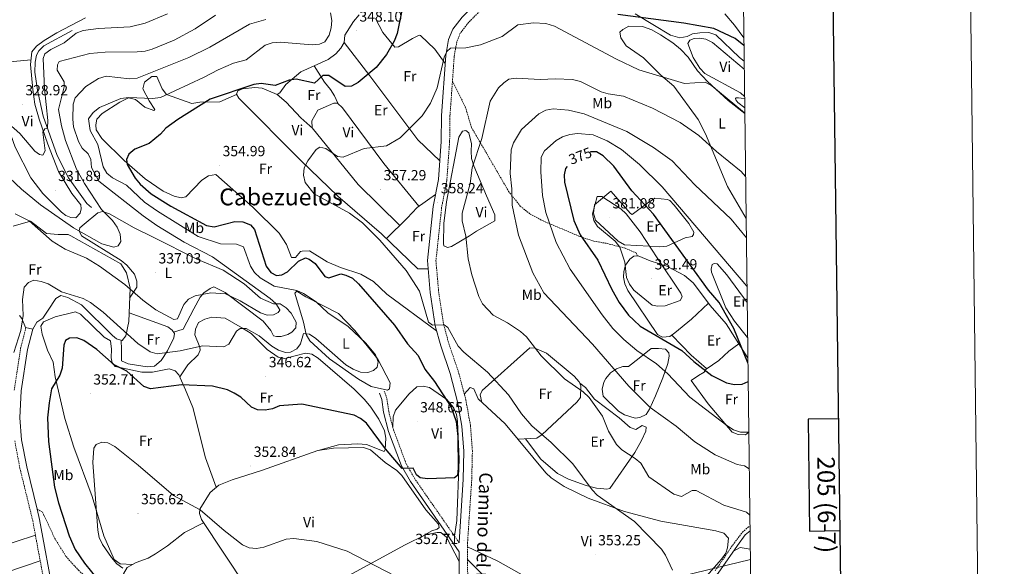
# Model space of a CAD drawing. Units: metres. Extents: x 583143 to 587634, y 4691521 to 4694545.
# Drawn here: x 586963 to 587634, y 4693059 to 4693431 of the extents above; entities that cross this region are included whole.
import ezdxf
from ezdxf.enums import TextEntityAlignment as Align

# ---------------------------------------------------------------- set-up
doc = ezdxf.new("R2010")
doc.units = ezdxf.units.M
doc.header["$MEASUREMENT"] = 0
doc.linetypes.add('TRAZOSX2', pattern=[1.5, 1, -0.5])
for name, color, linetype, lineweight in [('Carátula', 7, 'Continuous', 5), ('Level 13', 5, 'Continuous', 0), ('Level 21', 19, 'Continuous', 0), ('Level 32', 19, 'Continuous', 0), ('Level 36', 19, 'Continuous', 40), ('Level 37', 92, 'Continuous', 0), ('Level 4', 36, 'Continuous', 30), ('Level 41', 19, 'Continuous', 0), ('Level 44', 19, 'Continuous', 0), ('Level 45', 7, 'Continuous', 0), ('Level 5', 36, 'Continuous', 0), ('Level 61', 19, 'Continuous', 0), ('Level 63', 7, 'Continuous', 0), ('Level 7', 1, 'Continuous', 0)]:
    doc.layers.add(name, color=color, linetype=linetype, lineweight=lineweight)
doc.styles.add('Arial', font='ARIAL.TTF', dxfattribs={"height": 0.2})

# ---------------------------------------------------------------- blocks, each defined once
blk = doc.blocks.new('5PATER')
at = {"layer": 'Carátula', "linetype": 'Continuous', "lineweight": 5}
h = blk.add_hatch(color=250, dxfattribs=at)
edge = h.paths.add_edge_path()
edge.add_ellipse((0, 0), major_axis=(-1.33, -1.34), ratio=0.999422, start_angle=0, end_angle=360)

msp = doc.modelspace()

# ---------------------------------------------------------------- linework, layer by layer
at = {"layer": 'Level 13', "color": 5, "linetype": 'Continuous', "lineweight": 0, "ltscale": 0.5}
msp.add_polyline3d([(587011.64, 4693303.33, 333.35), (587008.48, 4693306.27, 333.18), (586995.96, 4693323.64, 333.01), (586988.27, 4693338.83, 332.34), (586978.72, 4693365.75, 329.97), (586974.88, 4693383.37, 328.96), (586973.16, 4693395.64, 328.62), (586973.33, 4693402.46, 328.62), (586974.21, 4693407.16, 328.28), (586975.94, 4693410.18, 328.11), (586979.22, 4693413.53, 328.11), (586998.51, 4693424.07, 327.94)], dxfattribs=at)
at = {"layer": 'Level 21', "color": 19, "linetype": 'Continuous', "lineweight": 0}
for points in [[(587310.21, 4693464.89, 348.67), (587308.81, 4693464.68, 348.8), (587299.94, 4693461.61, 349.47), (587287.15, 4693453.86, 350.32), (587276.72, 4693445.7, 351.6), (587264.36, 4693433.21, 353.36), (587258.04, 4693425, 354.03), (587255.14, 4693417.79, 354.37), (587253.3, 4693407.05, 354.54), (587250.33, 4693366, 356.17), (587250.11, 4693348.38, 356.44), (587248.2, 4693322.48, 357.58), (587244.73, 4693304.18, 358.26), (587240.75, 4693267.24, 356.74), (587242.68, 4693245.56, 355.05), (587246.11, 4693222.74, 354.87), (587249.78, 4693209.15, 353.87), (587256.26, 4693190.28, 352.72), (587261.32, 4693171.13, 352.34), (587264.32, 4693154.41, 352.01), (587265.63, 4693137.54, 352.18), (587265.19, 4693118.15, 352.01), (587262.34, 4693075.45, 352.68), (587262.34, 4693075.09, 352.94)], [(586974.65, 4693098, 348.72), (586967.61, 4693126.8, 348.09), (586964.13, 4693145.25, 347.97), (586962.96, 4693160.21, 347.41), (586963.79, 4693178.52, 346.8), (586968.12, 4693206.76, 345.57), (586971.7, 4693220.49, 345.27)], [(587248.02, 4692899.49, 360.35), (587247.73, 4692909.76, 359.95), (587249.35, 4692928.12, 359.58), (587258.38, 4692989.88, 357.11), (587261.4, 4693015.54, 356.4), (587262.51, 4693028.55, 355.25), (587262.37, 4693068.84, 353.24), (587229.11, 4693116.76, 349.78), (587223.01, 4693127.38, 349.41), (587214.27, 4693150.85, 348.5), (587210.86, 4693163.92, 347.66), (587209.58, 4693172.73, 346.64), (587207.98, 4693177.06, 346.14)], [(587028.73, 4692830.23, 349.92), (587027.56, 4692833.29, 350), (587024.59, 4692845.71, 349.66), (587017.04, 4692885.61, 346.28), (587010.21, 4692921.79, 345.3), (587002.19, 4692957.79, 346.72), (586992.85, 4693004.91, 348.95), (586986.16, 4693038.3, 348.31), (586976.37, 4693090.96, 348.88), (586974.65, 4693098, 348.72)], [(587320.9, 4692956.95, 361.6), (587324.66, 4692972.09, 360.62), (587327.5, 4692979.02, 360.11), (587329.95, 4692982.67, 359.87), (587334.59, 4692986.93, 359.3), (587343.84, 4692992.41, 358.93), (587366.97, 4692997.12, 358.25), (587375.65, 4693001.54, 358.25), (587394.27, 4693013.98, 357.82), (587413.66, 4693029.24, 357.45), (587431.72, 4693045.92, 357.89), (587439.03, 4693054.31, 358.25), (587452.04, 4693073.29, 358.93), (587457.46, 4693080.42, 359.77), (587460.68, 4693083.21, 360.07)]]:
    msp.add_polyline3d(points, dxfattribs=at)
at = {"layer": 'Level 21', "color": 19, "linetype": 'TRAZOSX2', "lineweight": 0}
for points in [[(587280.56, 4693441.38, 351.6), (587268.71, 4693429.41, 353.36), (587263.09, 4693422.11, 354.03), (587260.72, 4693416.21, 354.37), (587259.03, 4693406.35, 354.54), (587257.81, 4693389.41, 355.22)], [(587257.81, 4693389.41, 355.22), (587256.1, 4693365.76, 356.17), (587255.88, 4693348.13, 356.44), (587253.93, 4693321.73, 357.58), (587250.44, 4693303.33, 358.26), (587246.55, 4693267.19, 356.74), (587248.4, 4693246.24, 355.05), (587251.76, 4693223.92, 354.87), (587255.29, 4693210.84, 353.87), (587261.78, 4693191.95, 352.72), (587266.95, 4693172.38, 352.34), (587270.05, 4693155.14, 352.01), (587271.4, 4693137.7, 352.18), (587270.95, 4693117.89, 352.01), (587268.11, 4693075.27, 352.68), (587268.25, 4693036.94, 354.39)], [(587257.81, 4693389.41, 355.22), (587266.63, 4693371.86, 358.43), (587270.83, 4693357.9, 359.27), (587296.11, 4693314.45, 365.35), (587303.96, 4693304.46, 366.37), (587310.82, 4693298.87, 368.06), (587319.6, 4693294.27, 369.58), (587344.96, 4693283.59, 376.12), (587354.28, 4693280.47, 377.69), (587363.27, 4693278.95, 378.87), (587375.57, 4693275.75, 380.95), (587383.29, 4693272.31, 381.24), (587383.77, 4693270.48, 380.58)], [(586959.04, 4693178.99, 346.8), (586963.44, 4693207.72, 345.57), (586967.09, 4693221.69, 345.27)], [(587262.34, 4693075.09, 352.94), (587232.11, 4693118.65, 349.78), (587226.23, 4693128.89, 349.41), (587217.65, 4693151.92, 348.5), (587214.34, 4693164.62, 347.66), (587213.03, 4693173.61, 346.64), (587211.31, 4693178.29, 346.14)], [(586981.48, 4693037.39, 348.31), (586971.71, 4693089.95, 348.88), (586962.95, 4693125.79, 348.09), (586959.4, 4693144.62, 347.97)], [(586974.65, 4693098, 348.72), (586978.3, 4693096.01, 349.06), (586986.65, 4693078.07, 349.13), (586994.38, 4693065.68, 349.29), (587002.88, 4693056.3, 349.56), (587018.61, 4693042.92, 350.75), (587021.07, 4693037.86, 350.92), (587022.1, 4693031.07, 351.08), (587021.14, 4693025.28, 351.08), (587019.02, 4693020.75, 351.08), (587015.9, 4693016.7, 351.08), (587005.67, 4693005.16, 349.9), (587003.08, 4692998.02, 349.46), (587003.14, 4692991.67, 349.4), (587004.46, 4692986.49, 349.04), (587008.34, 4692979.91, 348.73), (587021.06, 4692962.19, 348.04), (587027.39, 4692955.61, 348.04)], [(587436.89, 4693055.97, 358.25), (587449.85, 4693074.88, 358.93), (587455.48, 4693082.28, 359.77), (587459.26, 4693085.55, 360.08), (587460.64, 4693086.32, 360.19)]]:
    msp.add_polyline3d(points, dxfattribs=at)
at = {"layer": 'Level 32', "color": 6, "linetype": 'Continuous', "lineweight": 0, "ltscale": 0.5}
msp.add_polyline3d([(586511.83, 4693535.13, 313.86), (586543.16, 4693484.63, 321.95), (586537.65, 4693310.06, 325.91), (586616.51, 4693194.13, 325.48), (586730.85, 4693021.43, 340.48), (586885.33, 4693018.36, 341.87), (587045.93, 4693020.49, 354.95), (587176.46, 4693025, 357.16), (587308.18, 4693026.6, 355.81), (587460.92, 4693063.65, 359.57)], dxfattribs=at)
at = {"layer": 'Level 36', "color": 92, "linetype": 'Continuous', "lineweight": 0}
for points in [[(586935.32, 4693432.29, 326), (586926.75, 4693430.05, 326.19), (586916.79, 4693429.31, 326.41), (586893.32, 4693429.67, 326.42), (586870.11, 4693425.38, 326.26), (586861.19, 4693426.01, 325.92), (586858.22, 4693425.46, 325.75), (586858.33, 4693422.42, 325.58), (586860.77, 4693418.67, 325.75), (586864.67, 4693415.41, 325.82), (586874.82, 4693409.82, 326.06), (586884.1, 4693406.19, 326.39), (586892.47, 4693404.25, 326.35), (586903.05, 4693403.14, 326.18), (586922.84, 4693402.3, 326.08), (586938.9, 4693402.81, 326.08), (586945.75, 4693401.83, 326.08), (586948.03, 4693395.82, 327.61), (586953.27, 4693367.41, 329.22), (586956.86, 4693352.91, 330.61), (586959.71, 4693344.44, 330.98), (586970.33, 4693323.76, 331.69), (586978.62, 4693313.07, 332.17)], [(586978.62, 4693313.07, 332.17), (586991.39, 4693300.31, 332.61), (586994.34, 4693298.07, 332.67), (586997.7, 4693296.53, 332.67), (587001.16, 4693296.39, 332.84), (587004.1, 4693299.53, 332.84), (587004.76, 4693302.63, 332.84), (587004.4, 4693305.26, 332.84), (586998.34, 4693312.96, 332.51), (586989.23, 4693328.03, 331.66), (586981.96, 4693346.57, 329.81), (586976.01, 4693363.71, 329.33), (586973.22, 4693373.84, 329.13), (586971.66, 4693383.72, 328.78), (586970.18, 4693400.95, 327.94), (586971.13, 4693409.55, 327.61), (586974.34, 4693413.39, 327.47), (586979.58, 4693417.14, 327.32), (586988.05, 4693422.4, 327.1), (587007.76, 4693432.74, 327.04)], [(587194.31, 4693434.71, 347.98), (587190.44, 4693430.2, 348.14), (587184.36, 4693420.79, 349.01), (587184.01, 4693415.94, 348.84), (587181.67, 4693411.99, 349.01), (587178.23, 4693408.19, 349.11), (587173.1, 4693404.37, 349.18), (587154.38, 4693395.84, 349.18), (587144.3, 4693387.25, 350.07), (587140.03, 4693381.61, 350.48), (587138.31, 4693380.41, 350.53), (587128.1, 4693384.72, 350.53), (587123.11, 4693385.09, 350.53), (587114.74, 4693384.27, 350.36), (587111.6, 4693382.87, 350.36), (587110.57, 4693380.56, 350.36), (587112.22, 4693377.84, 350.53), (587154.58, 4693335.23, 354.75), (587179.63, 4693311.21, 355.77), (587209.34, 4693285.55, 357.12), (587234.13, 4693261.6, 356.62), (587241.24, 4693261.7, 356.3)], [(587252.9, 4693401.56, 354.75), (587245.8, 4693411.29, 353.23), (587236.03, 4693420.66, 352.3), (587235.09, 4693420.73, 352.22), (587230.62, 4693418.6, 352.13), (587221.09, 4693412.95, 351.04), (587218.47, 4693412.71, 350.7), (587210.45, 4693422.63, 349.28), (587205.46, 4693432.29, 348.67)], [(587456.68, 4693403.05, 351.07), (587453.4, 4693405.72, 351.03), (587437.37, 4693421.07, 350.19), (587432.58, 4693422.56, 350.32), (587426.41, 4693422.37, 350.51), (587421.48, 4693421.78, 350.87), (587417.88, 4693419.87, 350.53), (587412.9, 4693418.99, 350.98), (587406.48, 4693420.75, 350.88), (587382.34, 4693435.32, 349.68)], [(587443.48, 4693435.27, 348.5), (587450.09, 4693427.76, 348.79), (587456.48, 4693418.91, 349.31)], [(587458.02, 4693295.9, 362.78), (587445.3, 4693317.83, 362.11), (587430.36, 4693353.66, 358.34), (587425.21, 4693363.48, 357.97), (587408.83, 4693386.02, 355.61), (587399.95, 4693393.7, 355.27), (587388.04, 4693405.3, 353.87), (587376.22, 4693413.51, 353.07), (587372.49, 4693418.98, 352.9), (587372.02, 4693422.92, 352.73), (587373.87, 4693424.63, 352.73), (587378.16, 4693427.03, 352.4), (587387.48, 4693426.78, 352.2), (587393.71, 4693424.39, 352.49), (587399.63, 4693421.04, 352.9), (587408, 4693415.57, 352.83), (587413.29, 4693411.26, 353.23), (587418.39, 4693405.93, 353.75), (587424.76, 4693396.47, 354.42), (587431.64, 4693389.22, 354.39), (587445.81, 4693376.35, 355.27), (587457.13, 4693367.4, 355.63)], [(587456.98, 4693378.96, 353.28), (587454.14, 4693381.46, 353.24), (587429.83, 4693394.7, 352.9), (587426.38, 4693398.29, 352.82), (587421.98, 4693405.7, 352.56), (587418.29, 4693415.15, 352.23), (587419.66, 4693417.54, 352.23), (587422.54, 4693418.53, 352.06), (587426.25, 4693418.81, 352.06), (587430.54, 4693418.17, 352.06), (587435.04, 4693415.95, 352.2), (587456.75, 4693397.71, 352.62)], [(587183.95, 4693415.83, 348.84), (587201.47, 4693393.18, 349.77), (587210.44, 4693381.41, 352.4), (587234.12, 4693349.6, 356.28), (587249.15, 4693335.26, 357.02)], [(586945.82, 4693401.65, 326.13), (586970.52, 4693403.96, 327.82)], [(587179.58, 4693374.43, 351.19), (587177.44, 4693379.58, 351.19), (587174.75, 4693383.75, 351.13), (587170.63, 4693388.85, 350.69), (587163.55, 4693400.02, 349.18)], [(587247.02, 4693219.36, 354.62), (587213.14, 4693244.34, 353.78), (587203.9, 4693253.03, 353.44), (587195.3, 4693258.13, 353.02), (587181.6, 4693262.54, 352.76), (587172.39, 4693266.44, 352.76), (587160.3, 4693273.83, 352.76), (587155.25, 4693273.79, 352.76), (587154.2, 4693273.4, 352.76), (587150.87, 4693269.3, 352.93), (587148.05, 4693269.29, 353.1), (587144.68, 4693278.3, 353.72), (587139.66, 4693286.04, 354.22), (587121.98, 4693303.35, 354.62), (587096.5, 4693325.89, 355.3), (587091.57, 4693325.02, 355.31), (587086.89, 4693322.05, 355.11), (587076, 4693310.77, 353.78), (587072.81, 4693310.03, 353.61), (587068.05, 4693311.15, 353.28), (587060.66, 4693314.48, 352.76), (587048.36, 4693323.05, 351.76), (587033.98, 4693335.47, 349.38), (587018.77, 4693350.47, 347.44), (587014.99, 4693356.35, 346.85), (587014.59, 4693359.85, 346.51), (587015.4, 4693363.58, 346.34), (587018.98, 4693367.41, 346.11), (587030.97, 4693375.21, 345.48), (587037.05, 4693378.18, 345.33), (587041.63, 4693377.09, 345.33), (587048.18, 4693371.75, 345.5), (587054.15, 4693369.59, 345.63), (587054.9, 4693370.18, 345.67), (587051, 4693376.21, 343.98), (587046.69, 4693384.21, 343.13), (587047.89, 4693388.79, 342.63), (587052.84, 4693392.77, 342.46), (587056.2, 4693392.75, 342.46), (587059.81, 4693384.25, 343.64), (587062.79, 4693380.44, 345.33), (587080.13, 4693374.33, 349.38), (587085.51, 4693375.25, 351.07), (587099.33, 4693375.53, 351), (587110.7, 4693380.33, 350.38)], [(587138.31, 4693380.41, 350.89), (587144.55, 4693375.19, 351.39), (587154.52, 4693364.5, 352.58), (587162.58, 4693357.32, 353.24)], [(587457.08, 4693371.36, 352.96), (587452.37, 4693375.02, 353.02), (587451.08, 4693376.75, 353.02), (587450.83, 4693377.63, 353.02), (587451.21, 4693378.09, 353.02), (587452.9, 4693378.16, 352.87), (587454.61, 4693378.02, 352.82), (587457, 4693377.8, 353.12)], [(587235, 4693304.34, 358.12), (587211.14, 4693333.47, 356.11), (587182.88, 4693371.28, 351.36), (587179.44, 4693374.57, 351.19), (587177.04, 4693374.41, 351.36), (587166.08, 4693369.78, 352.03), (587161.86, 4693362.38, 352.71), (587162.29, 4693357.69, 353.22), (587193.63, 4693319, 355.94), (587221.85, 4693291.21, 357.81)], [(587269.49, 4693284.15, 360.75), (587257.15, 4693276.91, 360.07), (587254.5, 4693276.23, 359.57), (587251.88, 4693277.39, 359.57), (587251.66, 4693278.93, 359.57), (587251.98, 4693292.46, 359.74), (587253.81, 4693307.34, 360.04), (587262.06, 4693351.24, 359.06), (587264.63, 4693355.4, 358.22), (587266.94, 4693355.89, 358.72), (587268.89, 4693354.34, 359.57), (587270.9, 4693346.76, 359.73), (587270.48, 4693341.75, 360.07), (587270.83, 4693336.77, 359.9), (587272.48, 4693331.86, 360.42), (587281.03, 4693311.3, 362.96), (587286.78, 4693298.52, 363.12), (587286.7, 4693294.3, 363.12), (587274.28, 4693287.39, 361.93), (587269.49, 4693284.15, 360.75)], [(587212.74, 4693282.27, 357.05), (587226.84, 4693296.12, 358.23), (587233.7, 4693303.43, 358.13), (587246.27, 4693312.27, 357.96)], [(587380.26, 4693298.59, 378.55), (587390, 4693305.91, 375.34), (587395.8, 4693309.73, 372.81), (587404.51, 4693308.86, 372.07), (587406.09, 4693308.12, 371.96), (587409.02, 4693305.09, 372.3), (587419.06, 4693292.45, 372.3), (587422.33, 4693286.68, 372.13), (587422.21, 4693284.96, 372.13), (587421.14, 4693283.73, 372.3), (587416.37, 4693282.8, 373.46), (587403.98, 4693277.16, 377.37), (587399.06, 4693276.67, 378.21), (587391.83, 4693277.16, 379.9), (587375.09, 4693277.93, 380.75), (587370.81, 4693280.47, 380.75), (587355.26, 4693294.75, 380.24), (587353.88, 4693299.57, 379.78), (587354.61, 4693305.31, 379.57), (587365.79, 4693314.59, 379.06), (587379.12, 4693299.43, 379.57), (587380.26, 4693298.59, 378.55)], [(587037.74, 4693241.61, 340.06), (587042.62, 4693249.17, 338.71), (587042.7, 4693253.28, 338.03), (587040.99, 4693257.93, 337.56), (587035.83, 4693264.22, 336.99), (587032.05, 4693267.38, 336.65), (587005.02, 4693284.07, 335.67), (587003.31, 4693287.44, 335.67), (587003.68, 4693289.69, 335.67), (587006.8, 4693292.07, 335.51), (587016.02, 4693299.75, 335.51), (587019.24, 4693300.71, 335.51), (587023.95, 4693299.08, 335.51), (587040.77, 4693289.63, 335.51), (587054.21, 4693282.99, 335.99), (587083.05, 4693268.49, 338.72), (587101.47, 4693260.77, 340.07), (587115.87, 4693251.5, 340.07), (587126.99, 4693241.7, 339.73), (587135.71, 4693237.93, 339.9), (587140.38, 4693237.92, 340.24), (587144.48, 4693235.2, 340.81), (587147.9, 4693231.46, 341.4), (587151.3, 4693225.43, 342.1), (587151.12, 4693221.54, 342.27), (587148.42, 4693218.59, 342.27), (587145.48, 4693216.85, 342.27), (587140.94, 4693215.55, 342.27), (587137.79, 4693215.56, 342.27), (587135.88, 4693216.13, 342.1), (587133.97, 4693219.63, 341.59), (587128.68, 4693225.97, 341.08), (587102.91, 4693245.59, 339.6), (587095.23, 4693249.29, 339.05), (587092.55, 4693248.29, 339.22), (587088.41, 4693245.3, 339.92), (587085.83, 4693242.27, 340.41), (587081.58, 4693234.44, 339.9), (587074.18, 4693220.5, 341.34), (587067.69, 4693218.42, 341.55)], [(586962.66, 4693229.85, 344.94), (586964.36, 4693227.88, 344.94), (586966.76, 4693221.67, 345.25), (586971.7, 4693220.49, 345.27), (586974.43, 4693225.28, 345.77), (586978.61, 4693228.06, 346.29), (586982.31, 4693233.5, 346.57), (586987.52, 4693241.47, 345.27), (586990.92, 4693243.5, 344.76), (586995.7, 4693242.13, 344.74), (587004.88, 4693237.08, 344.93), (587026.08, 4693216.22, 345.1), (587028.8, 4693214, 345.1), (587032.62, 4693212.75, 345.1), (587035.23, 4693215.93, 344.25), (587037.14, 4693225.68, 342.84), (587038.01, 4693248.57, 338.84), (587035.56, 4693258.94, 338.6), (587031.73, 4693265.13, 338.34), (586997.68, 4693284.15, 338.36), (586995.85, 4693284.99, 338.34), (586988.91, 4693284.95, 338.51), (586981.16, 4693285.72, 339.52), (586970.27, 4693294.09, 340.03), (586958.35, 4693290.73, 341.63)], [(587432.38, 4693238.22, 376.74), (587420.8, 4693227.39, 378.92), (587409.49, 4693218.09, 377.17), (587406.06, 4693215.62, 376.83), (587401.08, 4693215.2, 376.5), (587397.49, 4693217, 376.49), (587377.3, 4693246.85, 379.7), (587375.38, 4693251.48, 379.87), (587374.49, 4693256.05, 379.87), (587374.55, 4693259.84, 379.87), (587375.83, 4693264.08, 380.04), (587378.66, 4693268.21, 380.47), (587381.37, 4693270.3, 380.72), (587384.31, 4693270.52, 380.55), (587392.55, 4693267.08, 380.58), (587403.87, 4693263.59, 380.21), (587416.09, 4693257.21, 378.71), (587421.88, 4693252.23, 378.32), (587432.38, 4693238.22, 376.74)], [(587459.03, 4693214.8, 373.5), (587450.17, 4693225.93, 373.8), (587444.21, 4693234.99, 374.31), (587434.48, 4693259.5, 372.91), (587434.07, 4693261.45, 372.81), (587434.95, 4693264.64, 372.3), (587436.19, 4693265.31, 372.13), (587438.34, 4693265.04, 371.96), (587444.95, 4693257.51, 371.96), (587458.73, 4693238.82, 371.62)], [(587156.38, 4693225.28, 345.31), (587150.43, 4693245.11, 345.31), (587151.73, 4693246.54, 345.31), (587157.83, 4693242.52, 345.31), (587180.04, 4693231.17, 344.8), (587191.25, 4693219.59, 345.27), (587206.89, 4693200.21, 345.66), (587215.37, 4693184.1, 345.75), (587214.92, 4693179.99, 345.81), (587213.56, 4693179.11, 345.81), (587202.45, 4693181.43, 345.81), (587193.8, 4693186.46, 345.69), (587174.1, 4693200.27, 345.64), (587160.67, 4693212.61, 345.98), (587158.08, 4693216.91, 345.83), (587156.38, 4693225.28, 345.31)], [(587432.38, 4693238.22, 376.74), (587433.49, 4693236.75, 377.51), (587444.3, 4693224.26, 376.66), (587459.02, 4693201.31, 375.48), (587459.2, 4693201.06, 375.46)], [(587039.7, 4693060.25, 355.51), (587031.27, 4693060.64, 356.18), (587027.3, 4693063.59, 356.18), (587020.2, 4693079.74, 356.18), (587012.26, 4693106.5, 355.2), (586999.76, 4693140.14, 354.1), (586993.53, 4693159.68, 353.59), (586986.87, 4693188.17, 349.76), (586985.56, 4693198.02, 348.58), (586981.77, 4693206.21, 348.58), (586978.12, 4693217.2, 348.41), (586977.2, 4693222.58, 347.73), (586978.94, 4693225.6, 347.73), (586986.88, 4693229.04, 347.73), (587000.77, 4693232.27, 347.73), (587004.34, 4693230.71, 347.73), (587020.35, 4693215.04, 348.41), (587024.72, 4693212.52, 348.86), (587025.49, 4693206.9, 349.23), (587025.2, 4693201.03, 349.42), (587025.94, 4693197.73, 349.59), (587027.81, 4693195.1, 349.76), (587046.06, 4693191.19, 349.09), (587053.22, 4693191.21, 348.75), (587064.77, 4693193.53, 348.24), (587068.79, 4693192.16, 348.24), (587071.3, 4693189.37, 348.92), (587075.86, 4693179.31, 351.36), (587080.83, 4693167.17, 352.95), (587089.39, 4693132.93, 353.22), (587096.82, 4693112.84, 354.98)], [(587037.37, 4693231.65, 341.8), (587063.68, 4693222.16, 341.12), (587066.78, 4693219.99, 341.12), (587068.22, 4693217.5, 341.8), (587067.81, 4693214.71, 342.81), (587063.61, 4693205.86, 344.78), (587059.32, 4693199.17, 346.19), (587054.6, 4693195.28, 346.19), (587049.62, 4693194.87, 346.52), (587036.83, 4693196.99, 346.86), (587032.18, 4693199.05, 346.86), (587032.1, 4693206.71, 347.13), (587031.96, 4693212.97, 345.1)], [(587071.91, 4693188.05, 349.24), (587077.38, 4693196.32, 348.23), (587084.47, 4693203.07, 346.2), (587085.9, 4693206.34, 345.69), (587085.71, 4693208.19, 344.51), (587082.1, 4693216.8, 343.83), (587082.59, 4693220.56, 343.66), (587084.7, 4693225.08, 343.5), (587089.04, 4693227.47, 343.5), (587093.88, 4693228.77, 343.5), (587102.87, 4693228.07, 343.93), (587114.72, 4693221.19, 345.62), (587120.53, 4693217.51, 345.69), (587131.46, 4693206.75, 345.52), (587139.11, 4693201.54, 345.52), (587143.5, 4693200.68, 345.52), (587157.73, 4693204.21, 346.2), (587162.02, 4693203.47, 346.2), (587166.16, 4693200.79, 346.37), (587190.77, 4693179.62, 348.56), (587197.87, 4693172.61, 348.69), (587202.15, 4693167.53, 348.73), (587207.52, 4693159.23, 349.07), (587211.39, 4693151.25, 349.41), (587212.33, 4693146.31, 349.53), (587211.88, 4693138.53, 350.25), (587211.25, 4693137.28, 350.59), (587199.24, 4693142.04, 351.24), (587193.27, 4693142.51, 351.37), (587180.04, 4693141.68, 351.58), (587166.19, 4693138.01, 353.15)], [(587459.84, 4693150.4, 370.01), (587457.62, 4693148.61, 369.74), (587452.63, 4693148.75, 369.74), (587448.43, 4693150.35, 369.74), (587432.07, 4693169.79, 371.92), (587420.61, 4693185.63, 372.95), (587425.62, 4693189.07, 373.79), (587429.46, 4693191.18, 375.14), (587430.94, 4693193.67, 375.31), (587420.51, 4693202.95, 375.95), (587407.39, 4693216.57, 376.16)], [(587453.13, 4693210.49, 375.95), (587446.16, 4693205.57, 376.97), (587439.42, 4693199.23, 376.29), (587430.68, 4693193.23, 375.28)], [(587277.79, 4693170.67, 354.19), (587276.74, 4693175.74, 354.19), (587278.16, 4693178.89, 354.36), (587310.6, 4693207.89, 360.28), (587314.05, 4693207.64, 360.28), (587322.03, 4693204.14, 360.95), (587340.76, 4693188.6, 360.78), (587344.24, 4693184.79, 360.68), (587345.27, 4693181.99, 360.61), (587345.03, 4693174.09, 360.28), (587342.52, 4693170.8, 359.77), (587318.93, 4693148.86, 355.88), (587315.27, 4693146.2, 355.04), (587302.28, 4693145.69, 354.7)], [(587360.54, 4693174.98, 363.65), (587359.89, 4693179.58, 363.65), (587360.94, 4693184.39, 363.89), (587362.27, 4693187, 364.16), (587365.56, 4693190.85, 364.9), (587369.59, 4693193.61, 365.73), (587374.02, 4693195.16, 366.19), (587377.82, 4693195.21, 367.2), (587385.16, 4693200.75, 369.74), (587393.32, 4693207.32, 371.43), (587398.3, 4693207.5, 371.93), (587403.06, 4693206.95, 371.93), (587405.26, 4693204.41, 371.93), (587405.64, 4693202.1, 371.76), (587404.54, 4693197.25, 371.26), (587401.31, 4693187.31, 369.38), (587396.22, 4693175.24, 365.85), (587392.03, 4693166.16, 365.74), (587389.89, 4693162.47, 364.67), (587385.5, 4693160.29, 364.33), (587382.34, 4693159.98, 363.82), (587375.01, 4693162.13, 363.48), (587370.97, 4693164.7, 363.48), (587360.54, 4693174.98, 363.65)], [(587307.64, 4693145.9, 354.87), (587318.11, 4693131.98, 354.15), (587329.53, 4693122.25, 354.2), (587336.9, 4693118.32, 354.53), (587348.94, 4693113.99, 355.04), (587355.98, 4693112.29, 356.05), (587360.95, 4693111.78, 355.95), (587362.98, 4693111.68, 356.05), (587365.06, 4693111.96, 356.9), (587382.12, 4693136.65, 361.8), (587386.71, 4693144.77, 361.96), (587389.55, 4693151.07, 362.81), (587389.86, 4693153.87, 362.98), (587387.22, 4693154.93, 362.98), (587382.92, 4693152.21, 362.67), (587379, 4693153.67, 362.13), (587371.46, 4693160.25, 361.84), (587354.68, 4693172.77, 361.12), (587348.57, 4693180.73, 360.79), (587344.59, 4693183.83, 360.78)], [(587217.1, 4693154.05, 348.36), (587217.47, 4693160.85, 348.36), (587219.09, 4693165.4, 348.39), (587228.2, 4693176.48, 348.58), (587233.58, 4693181.27, 348.7), (587237.84, 4693181.83, 348.87), (587242.22, 4693180.87, 349.04), (587253.9, 4693172.61, 349.21), (587258.59, 4693167.22, 349.2), (587260.5, 4693162.5, 349.43), (587261.27, 4693157.59, 349.69), (587262.38, 4693131.96, 349.68), (587260.73, 4693090.25, 351.1), (587259.23, 4693079.58, 352.61)], [(587429.58, 4693050.79, 357.12), (587441.26, 4693063.88, 358.08), (587444.1, 4693068.05, 358.48), (587445.33, 4693071.71, 358.76), (587445.9, 4693078.17, 359.09), (587442.83, 4693081.66, 358.96), (587437.38, 4693083.26, 358.82), (587399.94, 4693089.7, 357.09), (587375.18, 4693096.32, 355.49), (587350.36, 4693105.45, 354.77), (587334.08, 4693113.41, 353.71), (587325.13, 4693119.39, 353.51), (587321.51, 4693122.77, 353.52), (587293.65, 4693155.99, 353.86), (587275.25, 4693173.03, 353.18), (587272.28, 4693179.96, 353.18), (587269.85, 4693180.9, 353.18), (587265.9, 4693176.36, 353.01)], [(587237.94, 4693079.71, 352.65), (587243.71, 4693083.09, 352.65), (587247.37, 4693084.23, 352.65), (587248.65, 4693085.44, 352.65), (587248.27, 4693087.64, 352.65), (587239.66, 4693097.58, 352.81), (587223.39, 4693120.86, 352.39), (587219.9, 4693124.37, 352.31), (587211.94, 4693129.71, 352.31), (587201.93, 4693138.34, 352.14), (587197.18, 4693140.03, 351.99), (587176.65, 4693139.39, 352.7), (587166.02, 4693137.99, 353.15), (587127.53, 4693124.27, 353.83), (587107.67, 4693118, 354.5), (587098.44, 4693114.25, 354.97), (587092.75, 4693109.28, 355.01), (587085.64, 4693098.01, 355.01), (587085.31, 4693095, 355.01), (587086.65, 4693091, 355.01), (587117.07, 4693045.02, 355.69), (587129.86, 4693022.42, 356.7), (587130.88, 4693021.48, 356.7), (587134.65, 4693021.6, 357.02)], [(587088.2, 4693088.65, 355.05), (587075.18, 4693082.11, 356.04), (587063.66, 4693072.96, 356.73), (587055.31, 4693067.44, 356.84), (587050.48, 4693064.58, 356.73), (587042.15, 4693061.71, 356.06), (587036.14, 4693058.13, 354.71), (587033.5, 4693053.99, 353.74), (587032.38, 4693044.96, 353.02), (587033.56, 4693033.66, 353.02), (587036.13, 4693028.28, 353.45), (587040.45, 4693023.08, 354.53), (587045.4, 4693021.57, 354.38), (587067.23, 4693024.82, 354.65), (587078.65, 4693023.53, 354.88), (587086, 4693021.7, 355.55), (587098.65, 4693014.96, 356.46), (587101.71, 4693012.55, 356.73), (587107.64, 4693004.54, 356.9), (587110.11, 4693004.25, 356.9), (587125.27, 4693015.15, 356.74), (587131.15, 4693021.49, 356.72)], [(586828.58, 4693037.01, 339.18), (586870.28, 4693046.99, 340.89), (586945.4, 4693071.21, 344.73), (586959.66, 4693075.7, 346.2), (586973.54, 4693080.12, 348.77)], [(587154.31, 4693034.82, 356.84), (587225.67, 4693073.68, 352.83), (587239.54, 4693080.49, 352.62), (587247.5, 4693082.13, 352.62), (587249.87, 4693081.95, 352.62), (587253.83, 4693078.82, 352.75), (587262.39, 4693062.31, 353.4)], [(587268.12, 4693072.29, 352.81), (587288.69, 4693062.6, 353.15), (587343.38, 4693031.82, 354.46), (587377.46, 4693012.52, 356.96)], [(587460.83, 4693070.75, 360.13), (587453.97, 4693071.87, 359.27), (587449.36, 4693069.39, 358.76)], [(586976.77, 4693062.7, 348.58), (586907.64, 4693039.29, 343.26), (586843.7, 4693013.95, 340.32)], [(587268.15, 4693063.61, 353.35), (587290.28, 4693041.1, 355.04)]]:
    msp.add_polyline3d(points, dxfattribs=at)
at = {"layer": 'Level 4', "color": 36, "linetype": 'Continuous', "lineweight": 30}
for points in [[(587223.31, 4693437.57, 350.01), (587220.21, 4693421.93, 350.01), (587218.05, 4693416.69, 350.01), (587212.82, 4693407.64, 350.01), (587205.77, 4693398.91, 350.01), (587193.64, 4693388.54, 350.01), (587188.93, 4693386.06, 350.01), (587184.73, 4693385.83, 350.01), (587173.48, 4693393.41, 350.01), (587169.56, 4693393.45, 350.01), (587163.7, 4693388.07, 350.01), (587151.31, 4693390.76, 350.01), (587146.51, 4693390.23, 350.01), (587137.05, 4693386.46, 350.01), (587127.43, 4693387.8, 350.01), (587122.46, 4693387.31, 350.01), (587092.72, 4693377.19, 350.01), (587070.56, 4693363.47, 350.01), (587062.36, 4693357.41, 350.01), (587058.72, 4693353.39, 350.01), (587050.99, 4693347.06, 350.01), (587041.38, 4693343.21, 350.01), (587037.28, 4693339.74, 350.01), (587035.65, 4693336.04, 350.01), (587036.15, 4693332.66, 350.01), (587041.61, 4693323.32, 350.01), (587044.94, 4693319.26, 350.01), (587052.52, 4693312.66, 350.01), (587065.77, 4693304.3, 350.01), (587090.22, 4693291.2, 350.01), (587095.46, 4693290.26, 350.01), (587109.57, 4693293.83, 350.01), (587114.98, 4693293.68, 350.01), (587120.16, 4693291.59, 350.01), (587122.77, 4693288.39, 350.01), (587130.76, 4693263.58, 350.01), (587134.03, 4693259.23, 350.01), (587137.83, 4693257.22, 350.01), (587141.5, 4693257.47, 350.01), (587145.31, 4693259.61, 350.01), (587152.8, 4693266.84, 350.01), (587157.61, 4693269.25, 350.01), (587160.1, 4693268.19, 350.01), (587164.11, 4693265.21, 350.01), (587170.74, 4693256.55, 350.01), (587173.5, 4693255.55, 350.01), (587181.75, 4693258.18, 350.01), (587185.1, 4693257.41, 350.01), (587189.58, 4693255.19, 350.01), (587193.65, 4693251.53, 350.01), (587218.4, 4693223.36, 350.01), (587227.17, 4693210.5, 350.01), (587234.43, 4693202.55, 350.01), (587239.01, 4693193.31, 350.01), (587245.58, 4693184.97, 350.01), (587256.84, 4693167.33, 350.01), (587260.27, 4693157.62, 350.01), (587261.48, 4693147.43, 350.01), (587261.82, 4693125.95, 350.01), (587261.34, 4693120.8, 350.01), (587259.2, 4693119.34, 350.01), (587240.74, 4693118.61, 350.01), (587235.78, 4693119.23, 350.01), (587233.37, 4693121.43, 350.01), (587231.06, 4693125.88, 350.01), (587223.62, 4693125.71, 350.01), (587212.23, 4693139.02, 350.01), (587199.11, 4693156.5, 350.01), (587195.23, 4693159.71, 350.01), (587190.76, 4693162.07, 350.01), (587155.16, 4693169.57, 350.01), (587140.01, 4693168.35, 350.01), (587135.09, 4693166.36, 350.01), (587130.12, 4693165.4, 350.01), (587124.86, 4693165.54, 350.01), (587120.81, 4693167.36, 350.01), (587113.55, 4693174.16, 350.01), (587109.05, 4693177.06, 350.01), (587104.43, 4693179.14, 350.01), (587094.2, 4693181.82, 350.01), (587073.05, 4693182.55, 350.01), (587052.01, 4693179.9, 350.01), (587047.38, 4693181.43, 350.01), (587035.86, 4693191.97, 350.01)], [(587456.55, 4693413.88, 350.01), (587450.53, 4693418.48, 350.01), (587435.96, 4693425.47, 350.01), (587415.48, 4693429.05, 350.01), (587370.66, 4693434.92, 350.01)], [(587459.25, 4693197.62, 375.01), (587449.66, 4693221.08, 375.01), (587439.6, 4693238.84, 375.01), (587432.38, 4693247.02, 375.01), (587394.83, 4693298.82, 375.01), (587380.11, 4693314.72, 375.01), (587367.9, 4693331.55, 375.01), (587360.55, 4693338.75, 375.01), (587356.08, 4693341.43, 375.01), (587352.12, 4693341.37, 375.01), (587351.62, 4693341.18, 375.01)], [(587336.02, 4693331.38, 375.01), (587334.95, 4693329.96, 375.01), (587334.03, 4693325.7, 375.01), (587334.13, 4693320.7, 375.01), (587340.46, 4693294.57, 375.01), (587344.87, 4693284.75, 375.01), (587356.95, 4693267.65, 375.01), (587366.37, 4693247.48, 375.01), (587371.51, 4693238.76, 375.01), (587377.76, 4693230.08, 375.01), (587381.39, 4693226.63, 375.01), (587385.89, 4693222.63, 375.01), (587414.08, 4693206.11, 375.01), (587422.36, 4693198.43, 375.01), (587434.73, 4693189.02, 375.01), (587444.68, 4693183.98, 375.01), (587450.1, 4693182.81, 375.01), (587455.32, 4693183.02, 375.01), (587459.4, 4693184.95, 375.01)], [(587035.86, 4693191.97, 350.01), (587027.26, 4693196.22, 350.01), (587015.29, 4693206.73, 350.01), (587006.43, 4693212.78, 350.01), (587001.7, 4693214.58, 350.01), (586996.7, 4693214.52, 350.01), (586994.04, 4693212.75, 350.01), (586992.83, 4693209.76, 350.01), (586991.82, 4693194.01, 350.01), (586990.21, 4693189.27, 350.01), (586984.47, 4693180, 350.01), (586982.87, 4693170.42, 350.01), (586981.74, 4693160.16, 350.01), (586982.5, 4693143.99, 350.01), (586986.6, 4693112.98, 350.01), (586989.18, 4693102.18, 350.01), (586996.43, 4693079.85, 350.01), (587000.59, 4693070.38, 350.01), (587006.89, 4693061.13, 350.01), (587016.59, 4693049.25, 350.01)]]:
    msp.add_polyline3d(points, dxfattribs=at)
at = {"layer": 'Level 5', "color": 36, "linetype": 'Continuous', "lineweight": 0}
for points in [[(587063.6, 4693435.35, 330.01), (587048.3, 4693429, 330.01), (587038.07, 4693426.58, 330.01), (587016.6, 4693425.34, 330.01), (587006.11, 4693423.96, 330.01), (587001.34, 4693422.11, 330.01), (586993.15, 4693415.59, 330.01), (586984.06, 4693410.96, 330.01), (586980.04, 4693408.03, 330.01), (586978.82, 4693404.91, 330.01), (586979.63, 4693384.45, 330.01), (586981.92, 4693362.6, 330.01), (586981.76, 4693357.58, 330.01), (586980.02, 4693357.05, 330.01), (586978.49, 4693354.75, 330.01), (586980.25, 4693342.07, 330.01), (586978.56, 4693339.11, 330.01), (586976.4, 4693339.47, 330.01), (586973.04, 4693341.84, 330.01), (586962.97, 4693353.85, 330.01), (586955.21, 4693360.57, 330.01)], [(587096.25, 4693434.44, 335.01), (587082.37, 4693425.22, 335.01), (587068.01, 4693417.51, 335.01), (587053.2, 4693411.29, 335.01), (587048.37, 4693409.96, 335.01), (587042.77, 4693409.43, 335.01), (587021.06, 4693409.23, 335.01), (587010.52, 4693408.32, 335.01), (586989.8, 4693402.87, 335.01), (586988.46, 4693400.53, 335.01), (586988.34, 4693396.93, 335.01), (586993.04, 4693389.03, 335.01), (586993.14, 4693385.63, 335.01), (586989.29, 4693370.14, 335.01), (586991.3, 4693358.98, 335.01), (586994.08, 4693349.11, 335.01), (587001.49, 4693329.45, 335.01), (587006.87, 4693319.77, 335.01), (587018.5, 4693302.01, 335.01), (587026.16, 4693294.66, 335.01), (587029.3, 4693289.99, 335.01), (587031.38, 4693285.19, 335.01), (587031.64, 4693280.19, 335.01), (587029.84, 4693277.32, 335.01), (587027.07, 4693276.34, 335.01), (587018.88, 4693278.72, 335.01), (586999.51, 4693289.67, 335.01), (586976.88, 4693305.29, 335.01), (586964.1, 4693315.89, 335.01), (586955.83, 4693323.59, 335.01)], [(587130.55, 4693431.43, 340.01), (587119.47, 4693428.32, 340.01), (587092.31, 4693412.63, 340.01), (587078.07, 4693405.71, 340.01), (587042.8, 4693391.62, 340.01), (587037.6, 4693391.18, 340.01), (587021.69, 4693392.9, 340.01), (587016.52, 4693391.27, 340.01), (587007.95, 4693385.92, 340.01), (587000.71, 4693378.09, 340.01), (586999.36, 4693373.77, 340.01), (586999.01, 4693363.53, 340.01), (586999.58, 4693358.41, 340.01), (587002.9, 4693348.35, 340.01), (587005.39, 4693343.75, 340.01), (587009.44, 4693340.04, 340.01), (587011.21, 4693336.11, 340.01), (587011.66, 4693330.71, 340.01), (587016.73, 4693321.38, 340.01), (587046.93, 4693297.66, 340.01), (587056.37, 4693291.16, 340.01), (587074.94, 4693279.83, 340.01), (587094.33, 4693269.94, 340.01), (587133.56, 4693241.55, 340.01), (587137.4, 4693238.09, 340.01), (587140.12, 4693233.83, 340.01), (587140.17, 4693233.57, 340.01), (587139.08, 4693231.88, 340.01), (587135.75, 4693230.26, 340.01), (587131.6, 4693230.18, 340.01), (587126.87, 4693231.8, 340.01), (587112.98, 4693239.92, 340.01), (587103.16, 4693244.53, 340.01), (587093.03, 4693245.38, 340.01), (587082.49, 4693243.27, 340.01), (587077.96, 4693241.05, 340.01), (587074.66, 4693237.39, 340.01), (587070.27, 4693227.71, 340.01), (587067.97, 4693227.09, 340.01), (587055.7, 4693233.7, 340.01), (587046.74, 4693240.23, 340.01), (587034.4, 4693251, 340.01), (587017.17, 4693263.55, 340.01), (587008.26, 4693268.84, 340.01), (586993.82, 4693274.99, 340.01), (586984.82, 4693280.44, 340.01), (586969.21, 4693294.43, 340.01), (586959.69, 4693299.16, 340.01)], [(587174.72, 4693436.05, 345.01), (587175.62, 4693430.91, 345.01), (587175.18, 4693425.74, 345.01), (587173.81, 4693420.94, 345.01), (587170.7, 4693416.3, 345.01), (587167.13, 4693414.77, 345.01), (587162.16, 4693414.15, 345.01), (587140.33, 4693416.08, 345.01), (587134.9, 4693415.52, 345.01), (587130.12, 4693414.05, 345.01), (587117.18, 4693403.93, 345.01), (587108.54, 4693401.72, 345.01), (587098.04, 4693397.3, 345.01), (587088.07, 4693391.93, 345.01), (587058.76, 4693378.45, 345.01), (587053.25, 4693377.71, 345.01), (587037.14, 4693378.36, 345.01), (587031.74, 4693377.79, 345.01), (587017.3, 4693371.49, 345.01), (587012.96, 4693368.05, 345.01), (587009.69, 4693363.74, 345.01), (587010.85, 4693355.96, 345.01), (587016.1, 4693346.4, 345.01), (587019.81, 4693331.24, 345.01), (587022.3, 4693326.9, 345.01), (587026.16, 4693323.56, 345.01), (587035.62, 4693318.61, 345.01), (587047.92, 4693307.01, 345.01), (587056.65, 4693300.95, 345.01), (587084.57, 4693283.72, 345.01), (587099.68, 4693278.76, 345.01), (587110.6, 4693278.36, 345.01), (587115.27, 4693276.58, 345.01), (587120.24, 4693263.43, 345.01), (587122.78, 4693259.12, 345.01), (587126.71, 4693255.51, 345.01), (587136.26, 4693249.78, 345.01), (587151.73, 4693246.89, 345.01), (587156.28, 4693244.81, 345.01), (587164.96, 4693239.15, 345.01), (587172.9, 4693231.58, 345.01), (587186.65, 4693222.47, 345.01), (587198.78, 4693211.01, 345.01), (587205.3, 4693203.07, 345.01), (587207.08, 4693198.3, 345.01), (587206.41, 4693194.77, 345.01), (587203.89, 4693192.33, 345.01), (587200.17, 4693191.14, 345.01), (587195.16, 4693191.28, 345.01), (587190.06, 4693193.38, 345.01), (587185.18, 4693196.23, 345.01), (587164.76, 4693214.21, 345.01), (587160.3, 4693217.17, 345.01), (587156.16, 4693217.54, 345.01), (587154.22, 4693210.57, 345.01), (587151.62, 4693207.25, 345.01), (587147.49, 4693204.8, 345.01), (587143.91, 4693204.78, 345.01), (587139.12, 4693206.2, 345.01), (587134.57, 4693208.9, 345.01), (587126.09, 4693216.05, 345.01), (587117.23, 4693221.03, 345.01), (587113.07, 4693221.07, 345.01), (587110.62, 4693219.17, 345.01)], [(587457.12, 4693368.13, 355.01), (587455.6, 4693369.16, 355.01), (587434.54, 4693386.29, 355.01), (587430.19, 4693388.76, 355.01), (587415.92, 4693387.85, 355.01), (587384.96, 4693397.33, 355.01), (587369.72, 4693404.51, 355.01), (587327.38, 4693427, 355.01), (587321.52, 4693428.68, 355.01), (587312.95, 4693429.27, 355.01), (587302.48, 4693427.84, 355.01), (587291.68, 4693419.94, 355.01), (587276.89, 4693414.24, 355.01), (587266.88, 4693412.2, 355.01), (587256.49, 4693411.99, 355.01), (587253.98, 4693409.81, 355.01), (587252.16, 4693405.95, 355.01), (587247.38, 4693384.89, 355.01), (587242.92, 4693374.48, 355.01), (587237.13, 4693365.96, 355.01), (587222.2, 4693350.87, 355.01), (587212.96, 4693345.36, 355.01), (587197.63, 4693343.59, 355.01), (587183.27, 4693337.62, 355.01), (587179.53, 4693338.18, 355.01), (587171.58, 4693343.71, 355.01), (587167.39, 4693344.45, 355.01), (587164.9, 4693342.97, 355.01), (587159.23, 4693335.18, 355.01), (587156.82, 4693330.46, 355.01), (587156.17, 4693325.5, 355.01), (587157.32, 4693320.49, 355.01), (587163.56, 4693312.72, 355.01), (587187.74, 4693299.5, 355.01), (587196.56, 4693292.96, 355.01), (587208.2, 4693281.23, 355.01), (587226.22, 4693260.56, 355.01), (587235.38, 4693246.45, 355.01), (587241.46, 4693225.42, 355.01), (587244.21, 4693223.21, 355.01), (587252.25, 4693223.48, 355.01), (587254.71, 4693221.8, 355.01), (587261.78, 4693209.07, 355.01), (587265.61, 4693204.9, 355.01), (587281.63, 4693191.16, 355.01), (587296.13, 4693175.87, 355.01), (587304.91, 4693162.78, 355.01), (587311.83, 4693154.73, 355.01), (587325.04, 4693143.4, 355.01), (587339.96, 4693128.88, 355.01), (587352.95, 4693111.03, 355.01), (587356.44, 4693107.39, 355.01), (587382, 4693089.48, 355.01), (587400.3, 4693070.7, 355.01), (587403.11, 4693066.53, 355.01), (587407.71, 4693056.38, 355.01)], [(587457.66, 4693324.67, 360.01), (587454.69, 4693327.94, 360.01), (587437.74, 4693341.65, 360.01), (587425.74, 4693352.57, 360.01), (587413.14, 4693361.31, 360.01), (587394.14, 4693371.21, 360.01), (587374.4, 4693379.31, 360.01), (587363.88, 4693380.76, 360.01), (587359.11, 4693382.26, 360.01), (587345.1, 4693389.29, 360.01), (587339.67, 4693390.67, 360.01), (587328.16, 4693391.18, 360.01), (587317.66, 4693390.61, 360.01), (587301.28, 4693391.6, 360.01), (587296.32, 4693390.9, 360.01), (587292.94, 4693388.44, 360.01), (587289.24, 4693385.07, 360.01), (587283.43, 4693375.88, 360.01), (587277.82, 4693350.36, 360.01), (587271.2, 4693330.41, 360.01), (587269.78, 4693319.71, 360.01), (587264.41, 4693299.65, 360.01), (587264.42, 4693294.29, 360.01), (587266.84, 4693283.93, 360.01), (587268.57, 4693268.39, 360.01), (587270.93, 4693257.51, 360.01), (587275.76, 4693242.9, 360.01), (587278.36, 4693237.85, 360.01), (587285.63, 4693230.01, 360.01), (587295.34, 4693224.83, 360.01), (587304.3, 4693218.89, 360.01), (587308.23, 4693215.32, 360.01), (587318.25, 4693202.5, 360.01), (587334.15, 4693186.84, 360.01), (587346.97, 4693177.78, 360.01), (587351.06, 4693173.97, 360.01), (587360.14, 4693161.36, 360.01), (587364.19, 4693150.97, 360.01), (587369.6, 4693141.92, 360.01), (587373.18, 4693138.28, 360.01), (587382.35, 4693132.55, 360.01), (587386.15, 4693129.29, 360.01), (587391.65, 4693119.95, 360.01), (587408.84, 4693108.08, 360.01), (587414.03, 4693106.65, 360.01), (587421.16, 4693110.76, 360.01), (587423.95, 4693110.56, 360.01), (587442.86, 4693100.7, 360.01), (587458.35, 4693095.96, 360.01), (587460.54, 4693093.82, 360.01)], [(587458.18, 4693282.69, 365.01), (587447.85, 4693295.47, 365.01), (587423.14, 4693318.94, 365.01), (587407.58, 4693335.23, 365.01), (587394.86, 4693344.25, 365.01), (587376.77, 4693355.31, 365.01), (587347.54, 4693367.21, 365.01), (587336.83, 4693369.81, 365.01), (587326.45, 4693370.57, 365.01), (587321.52, 4693369.79, 365.01), (587316.69, 4693367.21, 365.01), (587304.78, 4693356.56, 365.01), (587299.44, 4693347.5, 365.01), (587297.77, 4693342.79, 365.01), (587297.21, 4693326.56, 365.01), (587298.36, 4693316.23, 365.01), (587298.52, 4693305.06, 365.01), (587302.81, 4693284.54, 365.01), (587312.54, 4693258.95, 365.01), (587320.1, 4693245.36, 365.01), (587353.3, 4693210.27, 365.01), (587378.13, 4693181.71, 365.01), (587392.6, 4693167.21, 365.01), (587410.33, 4693154.42, 365.01), (587423.15, 4693143.72, 365.01), (587437.01, 4693134.88, 365.01), (587451.82, 4693128.44, 365.01), (587456.99, 4693127.39, 365.01), (587460.15, 4693125.34, 365.01)], [(587458.6, 4693249.82, 370.01), (587400.83, 4693317.56, 370.01), (587385.36, 4693332.66, 370.01), (587373, 4693343.05, 370.01), (587363.31, 4693348.77, 370.01), (587353.81, 4693352.83, 370.01), (587343.11, 4693353.81, 370.01), (587337.94, 4693353.2, 370.01), (587332.89, 4693351.61, 370.01), (587328.5, 4693349.05, 370.01), (587320.6, 4693342.09, 370.01), (587318.27, 4693337.66, 370.01), (587318.02, 4693327.77, 370.01), (587319.15, 4693311.57, 370.01), (587321.43, 4693300.14, 370.01), (587328.49, 4693279.67, 370.01), (587338.12, 4693261.5, 370.01), (587359.93, 4693230.26, 370.01), (587367.15, 4693221.11, 370.01), (587374.61, 4693213.57, 370.01), (587383.48, 4693206.06, 370.01), (587397, 4693197.05, 370.01), (587404.64, 4693190.23, 370.01), (587419.62, 4693174.21, 370.01), (587444.77, 4693154.86, 370.01), (587449.34, 4693151.95, 370.01), (587454.11, 4693150.43, 370.01), (587459.84, 4693150.4, 370.01)], [(587397.3, 4693269.14, 380.01), (587385.79, 4693286.94, 380.01), (587376.15, 4693299.09, 380.01), (587372.54, 4693302.57, 380.01), (587359.54, 4693310.94, 380.01), (587356.43, 4693310.98, 380.01), (587353.18, 4693299.06, 380.01), (587354.09, 4693294.52, 380.01), (587356.63, 4693290.41, 380.01), (587368.64, 4693280.44, 380.01), (587371.92, 4693276.44, 380.01), (587375.43, 4693266.22, 380.01), (587376.53, 4693255.77, 380.01), (587378.43, 4693251.15, 380.01), (587381.55, 4693247.23, 380.01), (587393.92, 4693236.97, 380.01), (587397.86, 4693236.22, 380.01), (587402.85, 4693236.56, 380.01), (587412.97, 4693240.1, 380.01), (587414.42, 4693242.67, 380.01), (587413.61, 4693244.98, 380.01), (587397.3, 4693269.14, 380.01)], [(587110.62, 4693219.17, 345.01), (587105.26, 4693210.3, 345.01), (587102.07, 4693208.49, 345.01), (587087.43, 4693209.25, 345.01), (587072.25, 4693205.87, 345.01), (587056.43, 4693203.84, 345.01), (587051.78, 4693205.23, 345.01), (587043.35, 4693210.91, 345.01), (587019.59, 4693232.11, 345.01), (587010.96, 4693238.81, 345.01), (587006.09, 4693241.41, 345.01), (586991.25, 4693246.08, 345.01), (586982.27, 4693251.42, 345.01), (586977.48, 4693253.12, 345.01), (586972.35, 4693253.84, 345.01), (586968.81, 4693252.44, 345.01), (586965.92, 4693249.19, 345.01), (586964.77, 4693240.67, 345.01), (586965.08, 4693229.79, 345.01), (586963.59, 4693219.54, 345.01), (586958.85, 4693204.57, 345.01)], [(587219.05, 4693052.21, 355.01), (587186.13, 4693069.43, 355.01), (587165.45, 4693075.97, 355.01), (587149.62, 4693078, 355.01), (587144.52, 4693077.4, 355.01), (587129.16, 4693072.14, 355.01), (587124.24, 4693071.18, 355.01), (587119.17, 4693071.53, 355.01), (587114.76, 4693073.68, 355.01), (587102.17, 4693083.31, 355.01), (587085.87, 4693097.38, 355.01), (587067.67, 4693107.18, 355.01), (587043.66, 4693127.89, 355.01), (587027.58, 4693140.58, 355.01), (587022.93, 4693143.24, 355.01), (587018.76, 4693143.56, 355.01), (587014.99, 4693142.06, 355.01), (587013.32, 4693139.49, 355.01), (587012.64, 4693129.81, 355.01), (587016.12, 4693083.62, 355.01), (587017.04, 4693078.7, 355.01), (587019.16, 4693073.83, 355.01), (587025.35, 4693064.99, 355.01), (587029.03, 4693060.7, 355.01), (587033.11, 4693057.81, 355.01)]]:
    msp.add_polyline3d(points, dxfattribs=at)
at = {"layer": 'Level 61', "color": 19, "linetype": 'Continuous', "lineweight": 0}
msp.add_polyline3d([(584044.17, 4691925.22, 0.01), (584016.4, 4694238.38, 0.01), (587445.72, 4694280.47, 0.01), (587474.62, 4691967.31, 0.01), (584044.17, 4691925.22, 0.01)], close=True, dxfattribs=at)
at = {"layer": 'Level 63', "linetype": 'Continuous', "lineweight": 0}
msp.add_polyline3d([(583179.37, 4691520.51, -0.24), (583142.94, 4694490.27, -0.24), (587597.6, 4694544.93, -0.24), (587634.02, 4691575.17, -0.24), (583179.37, 4691520.51, -0.24)], close=True, dxfattribs=at)
at = {"layer": 'Level 63', "linetype": 'Continuous', "lineweight": 30}
for points in [[(583950.94, 4694287.65, -0.24), (583982.6, 4691872.89, -0.24), (587537.28, 4691919.51, -0.24), (587505.66, 4694331.27, -0.24), (583950.94, 4694287.65, -0.24)], [(587521.02, 4693159.49, -0.25), (587500.37, 4693159.24, -0.25), (587501.31, 4693083.07, -0.25), (587522.02, 4693083.33, -0.25)]]:
    msp.add_polyline3d(points, dxfattribs=at)

# ---------------------------------------------------------------- block references
at = {"layer": 'Level 7', "color": 19, "linetype": 'Continuous', "lineweight": 0, "xscale": 0.09999983015004542, "yscale": 0.09999983015004542}
for p in [(587192.41, 4693423.92, 348.11), (586964.59, 4693373.68, 328.93), (587099.12, 4693332.2, 355), (586987.04, 4693315.28, 331.9), (587208.87, 4693315.79, 357.3), (587247.9, 4693306.91, 358.25), (587364.9, 4693296.64, 381.09), (587055.43, 4693259.15, 337.04), (587393.6, 4693255.06, 381.49), (587130.57, 4693188.47, 346.63), (587010.87, 4693176.65, 352.71), (587233.76, 4693157.7, 348.66), (587120.34, 4693127.4, 352.85), (587043.46, 4693095.12, 356.62), (587265.63, 4693076.59, 352.71), (587355.16, 4693067.11, 353.26)]:
    msp.add_blockref('5PATER', p, dxfattribs=at)

# ---------------------------------------------------------------- texts
at = {"layer": 'Level 37', "color": 92, "linetype": 'Continuous', "lineweight": 0, "style": 'Arial'}
for s, p in [('Vi', (587443.79, 4693399.34, 352.68)), ('Fr', (587228.77, 4693392.83, 352.48)), ('Fr', (587163.35, 4693380.08, 350.88)), ('Mb', (587359.87, 4693374.59, 362.1)), ('Er', (587208.97, 4693369.76, 353.07)), ('Vi', (586968.12, 4693362.23, 329.54)), ('Vi', (587152.12, 4693356.17, 352.97)), ('Vi', (587186.89, 4693354.64, 353.18)), ('L', (587441.57, 4693360.69, 357.14)), ('Fr', (587130.32, 4693329.81, 354.84)), ('Vi', (587277.58, 4693300.31, 361.38)), ('Mb', (587081.64, 4693289.53, 346.37)), ('Er', (587394.53, 4693290.52, 377.63)), ('Fr', (587234.72, 4693283.89, 357.64)), ('Fr', (586973.22, 4693261.29, 344.24)), ('L', (587064.08, 4693258.91, 337.65)), ('Er', (587402.88, 4693247.04, 380.83)), ('Mb', (587311.83, 4693244.01, 363.53)), ('Er', (587453.74, 4693239.44, 372.84)), ('Fr', (587053.72, 4693213.46, 343.86)), ('L', (587185.18, 4693210.75, 345.14)), ('Er', (587435.88, 4693212.91, 376.33)), ('Fr', (587385.04, 4693182.19, 365.6)), ('Fr', (587130.74, 4693173.9, 348.78)), ('Fr', (587321, 4693176.49, 357.44)), ('Fr', (587448, 4693172.78, 373.11)), ('Vi', (587247.3, 4693149.58, 349.19)), ('Fr', (587048.63, 4693144.56, 353.47)), ('Er', (587356.56, 4693143.91, 358.1)), ('Mb', (586992.57, 4693121.23, 351.32)), ('Mb', (587426.74, 4693125.22, 362.49)), ('Vi', (587160.02, 4693089.02, 354.56)), ('Vi', (587349.27, 4693076.22, 353.11))]:
    msp.add_text(s, height=7, dxfattribs=at).set_placement(p, align=Align.MIDDLE_CENTER)
at = {"layer": 'Level 41', "color": 19, "linetype": 'Continuous', "lineweight": 0, "style": 'Arial'}
for s, p in [('348.10', (587194.39, 4693427.92, 348.11)), ('328.92', (586966.64, 4693377.68, 328.93)), ('354.99', (587101.1, 4693336.2, 355)), ('331.89', (586989.02, 4693319.28, 331.9)), ('357.29', (587210.86, 4693319.79, 357.3)), ('358.24', (587249.89, 4693310.91, 358.25)), ('381.08', (587366.88, 4693300.64, 381.09)), ('337.03', (587057.42, 4693263.15, 337.04)), ('381.49', (587395.58, 4693259.06, 381.49)), ('346.62', (587132.62, 4693192.47, 346.63)), ('352.71', (587012.95, 4693180.65, 352.71)), ('348.65', (587235.75, 4693161.7, 348.66)), ('352.84', (587122.32, 4693131.4, 352.85)), ('356.62', (587045.51, 4693099.12, 356.62)), ('352.71', (587232.53, 4693071.99, 352.71)), ('353.25', (587357.15, 4693071.11, 353.26))]:
    msp.add_text(s, height=7, dxfattribs=at).set_placement(p, align=Align.BOTTOM_LEFT)
at = {"layer": 'Level 41', "color": 39, "linetype": 'Continuous', "lineweight": 0, "style": 'Arial'}
msp.add_text('375', height=7, rotation=21.17131, dxfattribs=at).set_placement((587344.94, 4693338.59, 375.01), align=Align.MIDDLE_CENTER)
at = {"layer": 'Level 44', "color": 19, "linetype": 'Continuous', "lineweight": 0, "style": 'Arial'}
msp.add_text('Camino del Lentiscar', height=8.9999, rotation=-91.816, dxfattribs=at).set_placement((587271.49, 4693063.02, 352.38), align=Align.BOTTOM_CENTER)
at = {"layer": 'Level 45', "color": 19, "linetype": 'Continuous', "lineweight": 0, "style": 'Arial'}
msp.add_text('Cabezuelos', height=11.5, dxfattribs=at).set_placement((587140.92, 4693310.66, 354.69), align=Align.MIDDLE_CENTER)
at = {"layer": 'Level 63', "linetype": 'Continuous', "lineweight": 0, "style": 'Arial'}
msp.add_text('205 (6-7)', height=12, rotation=-89.29654, dxfattribs=at).set_placement((587512.85, 4693100.9, 0.01), align=Align.MIDDLE_CENTER)

doc.saveas('drawing.dxf')
